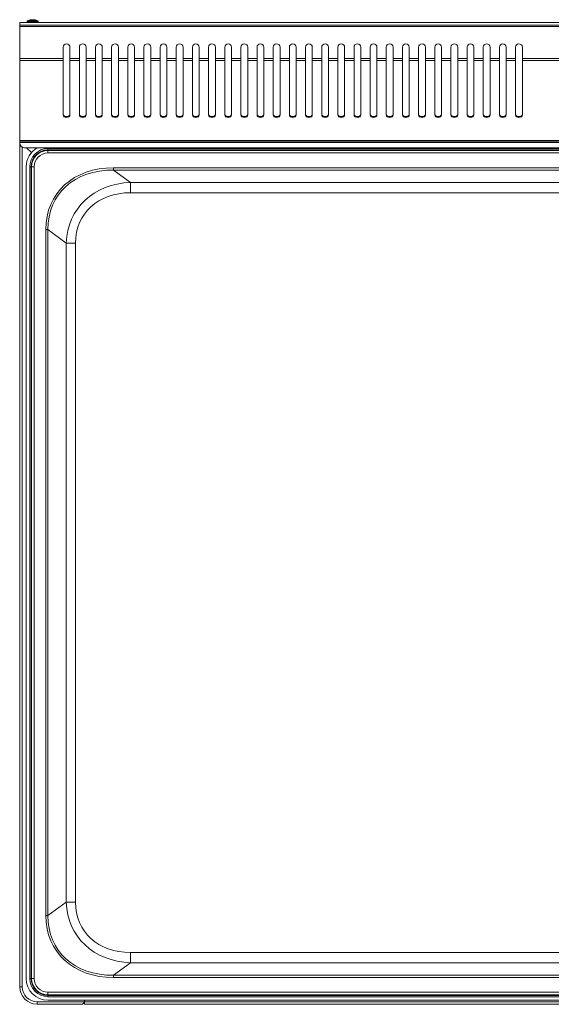
# Model space of a CAD drawing. Units: millimetres. Extents: x 0 to 65.8, y 0 to 63.7.
# Drawn here: x 0 to 32.9, y 2.7 to 63.7 of the extents above; entities that cross this region are included whole.
import ezdxf

# ---------------------------------------------------------------- set-up
doc = ezdxf.new("R2010")
doc.units = ezdxf.units.MM
doc.layers.add('Wyposażenie_meble nierdzewne', color=3, linetype='Continuous', lineweight=15, true_color=0x00ff00)
doc.layers.add('Wyposażenie_urządzenia grzewcze', color=1, linetype='Continuous', lineweight=15, true_color=0xff0000)

# ---------------------------------------------------------------- blocks, each defined once
blk = doc.blocks.new('pp60el')
at = {"layer": 'Wyposażenie_urządzenia grzewcze', "linetype": 'Continuous', "lineweight": 15}
for p, q in [((3515.888, 1046.102), (3450.088, 1046.102)), ((3450.088, 1045.932), (3450.088, 1046.102)), ((3515.888, 1045.932), (3450.088, 1045.932)), ((3450.088, 1045.852), (3450.088, 1045.932)), ((3450.088, 1045.852), (3515.888, 1045.852)), ((3450.088, 1045.852), (3450.088, 1043.858)), ((3450.548, 1046.15), (3450.548, 1046.102)), ((3450.548, 1046.15), (3451.018, 1046.15)), ((3450.57, 1046.189), (3451.009, 1046.189)), ((3450.825, 1046.269), (3450.799, 1046.269)), ((3450.826, 1046.269), (3450.887, 1046.269)), ((3450.95, 1046.269), (3450.889, 1046.269)), ((3450.951, 1046.269), (3450.977, 1046.269)), ((3450.951, 1046.269), (3450.951, 1046.251)), ((3451.009, 1046.189), (3451.206, 1046.189)), ((3451.018, 1046.15), (3451.228, 1046.15)), ((3451.228, 1046.102), (3451.228, 1046.15)), ((3452.778, 1043.858), (3452.778, 1044.566)), ((3453.198, 1044.566), (3453.198, 1043.858)), ((3453.778, 1043.858), (3453.778, 1044.566)), ((3454.198, 1044.566), (3454.198, 1043.858)), ((3454.778, 1043.858), (3454.778, 1044.566)), ((3455.198, 1044.566), (3455.198, 1043.858)), ((3455.778, 1043.858), (3455.778, 1044.566)), ((3456.198, 1044.566), (3456.198, 1043.858)), ((3456.778, 1043.858), (3456.778, 1044.566)), ((3457.198, 1044.566), (3457.198, 1043.858)), ((3457.778, 1043.858), (3457.778, 1044.566)), ((3458.198, 1044.566), (3458.198, 1043.858)), ((3458.778, 1043.858), (3458.778, 1044.566)), ((3459.198, 1044.566), (3459.198, 1043.858)), ((3459.778, 1043.858), (3459.778, 1044.566)), ((3460.198, 1044.566), (3460.198, 1043.858)), ((3460.778, 1043.858), (3460.778, 1044.566)), ((3461.198, 1044.566), (3461.198, 1043.858)), ((3461.778, 1043.858), (3461.778, 1044.566)), ((3462.198, 1044.566), (3462.198, 1043.858)), ((3462.778, 1043.858), (3462.778, 1044.566)), ((3463.198, 1044.566), (3463.198, 1043.858)), ((3463.778, 1043.858), (3463.778, 1044.566)), ((3464.198, 1044.566), (3464.198, 1043.858)), ((3464.778, 1043.858), (3464.778, 1044.566)), ((3465.198, 1044.566), (3465.198, 1043.858)), ((3465.778, 1043.858), (3465.778, 1044.566)), ((3466.198, 1044.566), (3466.198, 1043.858)), ((3466.778, 1043.858), (3466.778, 1044.566)), ((3467.198, 1044.566), (3467.198, 1043.858)), ((3467.778, 1043.858), (3467.778, 1044.566)), ((3468.198, 1044.566), (3468.198, 1043.858)), ((3468.778, 1043.858), (3468.778, 1044.566)), ((3469.198, 1044.566), (3469.198, 1043.858)), ((3469.778, 1043.858), (3469.778, 1044.566)), ((3470.198, 1044.566), (3470.198, 1043.858)), ((3470.778, 1043.858), (3470.778, 1044.566)), ((3471.198, 1044.566), (3471.198, 1043.858)), ((3471.778, 1043.858), (3471.778, 1044.566)), ((3472.198, 1044.566), (3472.198, 1043.858)), ((3472.778, 1043.858), (3472.778, 1044.566)), ((3473.198, 1044.566), (3473.198, 1043.858)), ((3473.778, 1043.858), (3473.778, 1044.566)), ((3474.198, 1044.566), (3474.198, 1043.858)), ((3474.778, 1043.858), (3474.778, 1044.566)), ((3475.198, 1044.566), (3475.198, 1043.858)), ((3475.778, 1043.858), (3475.778, 1044.566)), ((3476.198, 1044.566), (3476.198, 1043.858)), ((3476.778, 1043.858), (3476.778, 1044.566)), ((3477.198, 1044.566), (3477.198, 1043.858)), ((3477.778, 1043.858), (3477.778, 1044.566)), ((3478.198, 1044.566), (3478.198, 1043.858)), ((3478.778, 1043.858), (3478.778, 1044.566)), ((3479.198, 1044.566), (3479.198, 1043.858)), ((3479.778, 1043.858), (3479.778, 1044.566)), ((3480.198, 1044.566), (3480.198, 1043.858)), ((3480.778, 1043.858), (3480.778, 1044.566)), ((3481.198, 1044.566), (3481.198, 1043.858)), ((3452.778, 1043.858), (3450.088, 1043.858)), ((3450.088, 1043.745), (3450.088, 1043.858)), ((3452.778, 1043.745), (3450.088, 1043.745)), ((3450.088, 1043.745), (3450.088, 1038.792)), ((3452.778, 1043.858), (3452.778, 1043.745)), ((3452.778, 1040.358), (3452.778, 1043.745)), ((3453.778, 1043.858), (3453.198, 1043.858)), ((3453.198, 1043.745), (3453.198, 1043.858)), ((3453.778, 1043.745), (3453.198, 1043.745)), ((3453.198, 1043.745), (3453.198, 1040.358)), ((3453.778, 1043.858), (3453.778, 1043.745)), ((3453.778, 1040.358), (3453.778, 1043.745)), ((3454.778, 1043.858), (3454.198, 1043.858)), ((3454.198, 1043.745), (3454.198, 1043.858)), ((3454.778, 1043.745), (3454.198, 1043.745)), ((3454.198, 1043.745), (3454.198, 1040.358)), ((3454.778, 1043.858), (3454.778, 1043.745)), ((3454.778, 1040.358), (3454.778, 1043.745)), ((3455.778, 1043.858), (3455.198, 1043.858)), ((3455.198, 1043.745), (3455.198, 1043.858)), ((3455.778, 1043.745), (3455.198, 1043.745)), ((3455.198, 1043.745), (3455.198, 1040.358)), ((3455.778, 1043.858), (3455.778, 1043.745)), ((3455.778, 1040.358), (3455.778, 1043.745)), ((3456.778, 1043.858), (3456.198, 1043.858)), ((3456.198, 1043.745), (3456.198, 1043.858)), ((3456.778, 1043.745), (3456.198, 1043.745)), ((3456.198, 1043.745), (3456.198, 1040.358)), ((3456.778, 1043.858), (3456.778, 1043.745)), ((3456.778, 1040.358), (3456.778, 1043.745)), ((3457.778, 1043.858), (3457.198, 1043.858)), ((3457.198, 1043.745), (3457.198, 1043.858)), ((3457.778, 1043.745), (3457.198, 1043.745)), ((3457.198, 1043.745), (3457.198, 1040.358)), ((3457.778, 1043.858), (3457.778, 1043.745)), ((3457.778, 1040.358), (3457.778, 1043.745)), ((3458.778, 1043.858), (3458.198, 1043.858)), ((3458.198, 1043.745), (3458.198, 1043.858)), ((3458.778, 1043.745), (3458.198, 1043.745)), ((3458.198, 1043.745), (3458.198, 1040.358)), ((3458.778, 1043.858), (3458.778, 1043.745)), ((3458.778, 1040.358), (3458.778, 1043.745)), ((3459.778, 1043.858), (3459.198, 1043.858)), ((3459.198, 1043.745), (3459.198, 1043.858)), ((3459.778, 1043.745), (3459.198, 1043.745)), ((3459.198, 1043.745), (3459.198, 1040.358)), ((3459.778, 1043.858), (3459.778, 1043.745)), ((3459.778, 1040.358), (3459.778, 1043.745)), ((3460.778, 1043.858), (3460.198, 1043.858)), ((3460.198, 1043.745), (3460.198, 1043.858)), ((3460.778, 1043.745), (3460.198, 1043.745)), ((3460.198, 1043.745), (3460.198, 1040.358)), ((3460.778, 1043.858), (3460.778, 1043.745)), ((3460.778, 1040.358), (3460.778, 1043.745)), ((3461.778, 1043.858), (3461.198, 1043.858)), ((3461.198, 1043.745), (3461.198, 1043.858)), ((3461.778, 1043.745), (3461.198, 1043.745)), ((3461.198, 1043.745), (3461.198, 1040.358)), ((3461.778, 1043.858), (3461.778, 1043.745)), ((3461.778, 1040.358), (3461.778, 1043.745)), ((3462.778, 1043.858), (3462.198, 1043.858)), ((3462.198, 1043.745), (3462.198, 1043.858)), ((3462.778, 1043.745), (3462.198, 1043.745)), ((3462.198, 1043.745), (3462.198, 1040.358)), ((3462.778, 1043.858), (3462.778, 1043.745)), ((3462.778, 1040.358), (3462.778, 1043.745)), ((3463.778, 1043.858), (3463.198, 1043.858)), ((3463.198, 1043.745), (3463.198, 1043.858)), ((3463.778, 1043.745), (3463.198, 1043.745)), ((3463.198, 1043.745), (3463.198, 1040.358)), ((3463.778, 1043.858), (3463.778, 1043.745)), ((3463.778, 1040.358), (3463.778, 1043.745)), ((3464.778, 1043.858), (3464.198, 1043.858)), ((3464.198, 1043.745), (3464.198, 1043.858)), ((3464.778, 1043.745), (3464.198, 1043.745)), ((3464.198, 1043.745), (3464.198, 1040.358)), ((3464.778, 1043.858), (3464.778, 1043.745)), ((3464.778, 1040.358), (3464.778, 1043.745)), ((3465.778, 1043.858), (3465.198, 1043.858)), ((3465.198, 1043.745), (3465.198, 1043.858)), ((3465.778, 1043.745), (3465.198, 1043.745)), ((3465.198, 1043.745), (3465.198, 1040.358)), ((3465.778, 1043.858), (3465.778, 1043.745)), ((3465.778, 1040.358), (3465.778, 1043.745)), ((3466.778, 1043.858), (3466.198, 1043.858)), ((3466.198, 1043.745), (3466.198, 1043.858)), ((3466.778, 1043.745), (3466.198, 1043.745)), ((3466.198, 1043.745), (3466.198, 1040.358)), ((3466.778, 1043.858), (3466.778, 1043.745)), ((3466.778, 1040.358), (3466.778, 1043.745)), ((3467.778, 1043.858), (3467.198, 1043.858)), ((3467.198, 1043.745), (3467.198, 1043.858)), ((3467.778, 1043.745), (3467.198, 1043.745)), ((3467.198, 1043.745), (3467.198, 1040.358)), ((3467.778, 1043.858), (3467.778, 1043.745)), ((3467.778, 1040.358), (3467.778, 1043.745)), ((3468.778, 1043.858), (3468.198, 1043.858)), ((3468.198, 1043.745), (3468.198, 1043.858)), ((3468.778, 1043.745), (3468.198, 1043.745)), ((3468.198, 1043.745), (3468.198, 1040.358)), ((3468.778, 1043.858), (3468.778, 1043.745)), ((3468.778, 1040.358), (3468.778, 1043.745)), ((3469.778, 1043.858), (3469.198, 1043.858)), ((3469.198, 1043.745), (3469.198, 1043.858)), ((3469.778, 1043.745), (3469.198, 1043.745)), ((3469.198, 1043.745), (3469.198, 1040.358)), ((3469.778, 1043.858), (3469.778, 1043.745)), ((3469.778, 1040.358), (3469.778, 1043.745)), ((3470.778, 1043.858), (3470.198, 1043.858)), ((3470.198, 1043.745), (3470.198, 1043.858)), ((3470.778, 1043.745), (3470.198, 1043.745)), ((3470.198, 1043.745), (3470.198, 1040.358)), ((3470.778, 1043.858), (3470.778, 1043.745)), ((3470.778, 1040.358), (3470.778, 1043.745)), ((3471.778, 1043.858), (3471.198, 1043.858)), ((3471.198, 1043.745), (3471.198, 1043.858)), ((3471.778, 1043.745), (3471.198, 1043.745)), ((3471.198, 1043.745), (3471.198, 1040.358)), ((3471.778, 1043.858), (3471.778, 1043.745)), ((3471.778, 1040.358), (3471.778, 1043.745)), ((3472.778, 1043.858), (3472.198, 1043.858)), ((3472.198, 1043.745), (3472.198, 1043.858)), ((3472.778, 1043.745), (3472.198, 1043.745)), ((3472.198, 1043.745), (3472.198, 1040.358)), ((3472.778, 1043.858), (3472.778, 1043.745)), ((3472.778, 1040.358), (3472.778, 1043.745)), ((3473.778, 1043.858), (3473.198, 1043.858)), ((3473.198, 1043.745), (3473.198, 1043.858)), ((3473.778, 1043.745), (3473.198, 1043.745)), ((3473.198, 1043.745), (3473.198, 1040.358)), ((3473.778, 1043.858), (3473.778, 1043.745)), ((3473.778, 1040.358), (3473.778, 1043.745)), ((3474.778, 1043.858), (3474.198, 1043.858)), ((3474.198, 1043.745), (3474.198, 1043.858)), ((3474.778, 1043.745), (3474.198, 1043.745)), ((3474.198, 1043.745), (3474.198, 1040.358)), ((3474.778, 1043.858), (3474.778, 1043.745)), ((3474.778, 1040.358), (3474.778, 1043.745)), ((3475.778, 1043.858), (3475.198, 1043.858)), ((3475.198, 1043.745), (3475.198, 1043.858)), ((3475.778, 1043.745), (3475.198, 1043.745)), ((3475.198, 1043.745), (3475.198, 1040.358)), ((3475.778, 1043.858), (3475.778, 1043.745)), ((3475.778, 1040.358), (3475.778, 1043.745)), ((3476.778, 1043.858), (3476.198, 1043.858)), ((3476.198, 1043.745), (3476.198, 1043.858)), ((3476.778, 1043.745), (3476.198, 1043.745)), ((3476.198, 1043.745), (3476.198, 1040.358)), ((3476.778, 1043.858), (3476.778, 1043.745)), ((3476.778, 1040.358), (3476.778, 1043.745)), ((3477.778, 1043.858), (3477.198, 1043.858)), ((3477.198, 1043.745), (3477.198, 1043.858)), ((3477.778, 1043.745), (3477.198, 1043.745)), ((3477.198, 1043.745), (3477.198, 1040.358)), ((3477.778, 1043.858), (3477.778, 1043.745)), ((3477.778, 1040.358), (3477.778, 1043.745)), ((3478.778, 1043.858), (3478.198, 1043.858)), ((3478.198, 1043.745), (3478.198, 1043.858)), ((3478.778, 1043.745), (3478.198, 1043.745)), ((3478.198, 1043.745), (3478.198, 1040.358)), ((3478.778, 1043.858), (3478.778, 1043.745)), ((3478.778, 1040.358), (3478.778, 1043.745)), ((3479.778, 1043.858), (3479.198, 1043.858)), ((3479.198, 1043.745), (3479.198, 1043.858)), ((3479.778, 1043.745), (3479.198, 1043.745)), ((3479.198, 1043.745), (3479.198, 1040.358)), ((3479.778, 1043.858), (3479.778, 1043.745)), ((3479.778, 1040.358), (3479.778, 1043.745)), ((3480.778, 1043.858), (3480.198, 1043.858)), ((3480.198, 1043.745), (3480.198, 1043.858)), ((3480.778, 1043.745), (3480.198, 1043.745)), ((3480.198, 1043.745), (3480.198, 1040.358)), ((3480.778, 1043.858), (3480.778, 1043.745)), ((3480.778, 1040.358), (3480.778, 1043.745)), ((3484.778, 1043.858), (3481.198, 1043.858)), ((3481.198, 1043.745), (3481.198, 1043.858)), ((3484.778, 1043.745), (3481.198, 1043.745)), ((3481.198, 1043.745), (3481.198, 1040.358)), ((3515.888, 1038.792), (3450.088, 1038.792)), ((3450.088, 1038.745), (3450.088, 1038.792)), ((3515.888, 1038.745), (3450.088, 1038.745)), ((3450.088, 1038.665), (3450.088, 1038.745)), ((3515.888, 1038.665), (3450.088, 1038.665)), ((3450.088, 1038.665), (3450.088, 1038.625)), ((3450.088, 1038.595), (3450.089, 1038.608)), ((3450.088, 986.335), (3450.088, 1038.595)), ((3450.248, 1038.36), (3450.248, 986.335)), ((3515.588, 1038.325), (3450.388, 1038.325)), ((3450.811, 1038.032), (3450.518, 1038.325)), ((3450.518, 1038.325), (3450.811, 1038.032)), ((3451.838, 1038.203), (3451.838, 1038.283)), ((3451.838, 1038.283), (3514.138, 1038.283)), ((3451.838, 1038.168), (3451.838, 1038.203)), ((3514.138, 1038.203), (3451.838, 1038.203)), ((3451.838, 1038.008), (3451.838, 1038.168)), ((3451.838, 1038.168), (3514.138, 1038.168)), ((3514.138, 1038.008), (3451.838, 1038.008)), ((3450.488, 986.855), (3450.488, 1037.155)), ((3450.79, 1037.155), (3450.71, 1037.155)), ((3450.71, 986.855), (3450.71, 1037.155)), ((3450.825, 1037.155), (3450.79, 1037.155)), ((3450.79, 1037.155), (3450.79, 986.855)), ((3450.825, 1037.155), (3450.985, 1037.155)), ((3450.825, 986.855), (3450.825, 1037.155)), ((3450.985, 1037.155), (3450.985, 986.855)), ((3455.894, 1037.096), (3510.082, 1037.096)), ((3455.894, 1036.954), (3455.894, 1037.096)), ((3510.082, 1036.954), (3455.894, 1036.954)), ((3456.95, 1036.182), (3455.894, 1036.954)), ((3509.026, 1036.182), (3456.95, 1036.182)), ((3456.95, 1035.546), (3456.95, 1036.182)), ((3456.95, 1035.546), (3509.026, 1035.546)), ((3451.705, 990.752), (3451.705, 1033.258)), ((3451.835, 1033.258), (3451.705, 1033.258)), ((3451.835, 1033.258), (3451.835, 990.752)), ((3451.835, 1033.258), (3452.966, 1032.43)), ((3452.966, 1032.43), (3452.966, 991.58)), ((3452.966, 1032.43), (3453.549, 1032.43)), ((3453.549, 991.58), (3453.549, 1032.43)), ((3452.966, 991.58), (3451.835, 990.752)), ((3452.966, 991.58), (3453.549, 991.58)), ((3451.705, 990.752), (3451.835, 990.752)), ((3456.95, 987.828), (3456.95, 988.464)), ((3509.026, 988.464), (3456.95, 988.464)), ((3455.894, 987.056), (3456.95, 987.828)), ((3456.95, 987.828), (3509.026, 987.828)), ((3450.71, 986.855), (3450.79, 986.855)), ((3450.825, 986.855), (3450.79, 986.855)), ((3450.825, 986.855), (3450.985, 986.855)), ((3455.894, 986.915), (3455.894, 987.056)), ((3455.894, 987.056), (3510.082, 987.056)), ((3510.082, 986.915), (3455.894, 986.915)), ((3450.248, 986.335), (3450.088, 986.335)), ((3451.838, 986.002), (3514.138, 986.002)), ((3451.838, 985.842), (3451.838, 986.002)), ((3454.088, 985.415), (3451.168, 985.415)), ((3451.168, 985.415), (3451.168, 985.255)), ((3514.138, 985.842), (3451.838, 985.842)), ((3451.838, 985.842), (3451.838, 985.807)), ((3451.838, 985.807), (3514.138, 985.807)), ((3451.838, 985.728), (3451.838, 985.807)), ((3514.138, 985.728), (3451.838, 985.728)), ((3514.138, 985.505), (3451.838, 985.505)), ((3454.088, 985.415), (3454.088, 985.505)), ((3511.888, 985.415), (3454.088, 985.415)), ((3454.088, 985.415), (3454.088, 985.255)), ((3453.928, 985.255), (3451.168, 985.255)), ((3454.033, 985.335), (3454.088, 985.335)), ((3511.888, 985.255), (3454.088, 985.255))]:
    blk.add_line(p, q, dxfattribs=at)
at = {"layer": 'Wyposażenie_urządzenia grzewcze', "linetype": 'Continuous', "lineweight": 15, "flags": 128}
for points in [[(3453.198, 1040.415), (3453.182, 1040.358), (3453.137, 1040.31), (3453.068, 1040.278), (3452.988, 1040.266), (3452.908, 1040.278), (3452.84, 1040.31), (3452.794, 1040.358), (3452.778, 1040.415)], [(3453.198, 1040.358), (3453.182, 1040.301), (3453.137, 1040.253), (3453.068, 1040.221), (3452.988, 1040.21), (3452.908, 1040.221), (3452.84, 1040.253), (3452.794, 1040.301), (3452.778, 1040.358)], [(3454.198, 1040.415), (3454.182, 1040.358), (3454.137, 1040.31), (3454.068, 1040.278), (3453.988, 1040.266), (3453.908, 1040.278), (3453.84, 1040.31), (3453.794, 1040.358), (3453.778, 1040.415)], [(3454.198, 1040.358), (3454.182, 1040.301), (3454.137, 1040.253), (3454.068, 1040.221), (3453.988, 1040.21), (3453.908, 1040.221), (3453.84, 1040.253), (3453.794, 1040.301), (3453.778, 1040.358)], [(3455.198, 1040.415), (3455.182, 1040.358), (3455.137, 1040.31), (3455.068, 1040.278), (3454.988, 1040.266), (3454.908, 1040.278), (3454.84, 1040.31), (3454.794, 1040.358), (3454.778, 1040.415)], [(3455.198, 1040.358), (3455.182, 1040.301), (3455.137, 1040.253), (3455.068, 1040.221), (3454.988, 1040.21), (3454.908, 1040.221), (3454.84, 1040.253), (3454.794, 1040.301), (3454.778, 1040.358)], [(3456.198, 1040.415), (3456.182, 1040.358), (3456.137, 1040.31), (3456.068, 1040.278), (3455.988, 1040.266), (3455.908, 1040.278), (3455.84, 1040.31), (3455.794, 1040.358), (3455.778, 1040.415)], [(3456.198, 1040.358), (3456.182, 1040.301), (3456.137, 1040.253), (3456.068, 1040.221), (3455.988, 1040.21), (3455.908, 1040.221), (3455.84, 1040.253), (3455.794, 1040.301), (3455.778, 1040.358)], [(3457.198, 1040.415), (3457.182, 1040.358), (3457.137, 1040.31), (3457.068, 1040.278), (3456.988, 1040.266), (3456.908, 1040.278), (3456.84, 1040.31), (3456.794, 1040.358), (3456.778, 1040.415)], [(3457.198, 1040.358), (3457.182, 1040.301), (3457.137, 1040.253), (3457.068, 1040.221), (3456.988, 1040.21), (3456.908, 1040.221), (3456.84, 1040.253), (3456.794, 1040.301), (3456.778, 1040.358)], [(3458.198, 1040.415), (3458.182, 1040.358), (3458.137, 1040.31), (3458.068, 1040.278), (3457.988, 1040.266), (3457.908, 1040.278), (3457.84, 1040.31), (3457.794, 1040.358), (3457.778, 1040.415)], [(3458.198, 1040.358), (3458.182, 1040.301), (3458.137, 1040.253), (3458.068, 1040.221), (3457.988, 1040.21), (3457.908, 1040.221), (3457.84, 1040.253), (3457.794, 1040.301), (3457.778, 1040.358)], [(3459.198, 1040.415), (3459.182, 1040.358), (3459.137, 1040.31), (3459.068, 1040.278), (3458.988, 1040.266), (3458.908, 1040.278), (3458.84, 1040.31), (3458.794, 1040.358), (3458.778, 1040.415)], [(3459.198, 1040.358), (3459.182, 1040.301), (3459.137, 1040.253), (3459.068, 1040.221), (3458.988, 1040.21), (3458.908, 1040.221), (3458.84, 1040.253), (3458.794, 1040.301), (3458.778, 1040.358)], [(3460.198, 1040.415), (3460.182, 1040.358), (3460.137, 1040.31), (3460.068, 1040.278), (3459.988, 1040.266), (3459.908, 1040.278), (3459.84, 1040.31), (3459.794, 1040.358), (3459.778, 1040.415)], [(3460.198, 1040.358), (3460.182, 1040.301), (3460.137, 1040.253), (3460.068, 1040.221), (3459.988, 1040.21), (3459.908, 1040.221), (3459.84, 1040.253), (3459.794, 1040.301), (3459.778, 1040.358)], [(3461.198, 1040.415), (3461.182, 1040.358), (3461.137, 1040.31), (3461.068, 1040.278), (3460.988, 1040.266), (3460.908, 1040.278), (3460.84, 1040.31), (3460.794, 1040.358), (3460.778, 1040.415)], [(3461.198, 1040.358), (3461.182, 1040.301), (3461.137, 1040.253), (3461.068, 1040.221), (3460.988, 1040.21), (3460.908, 1040.221), (3460.84, 1040.253), (3460.794, 1040.301), (3460.778, 1040.358)], [(3462.198, 1040.415), (3462.182, 1040.358), (3462.137, 1040.31), (3462.068, 1040.278), (3461.988, 1040.266), (3461.908, 1040.278), (3461.84, 1040.31), (3461.794, 1040.358), (3461.778, 1040.415)], [(3462.198, 1040.358), (3462.182, 1040.301), (3462.137, 1040.253), (3462.068, 1040.221), (3461.988, 1040.21), (3461.908, 1040.221), (3461.84, 1040.253), (3461.794, 1040.301), (3461.778, 1040.358)], [(3463.198, 1040.415), (3463.182, 1040.358), (3463.137, 1040.31), (3463.068, 1040.278), (3462.988, 1040.266), (3462.908, 1040.278), (3462.84, 1040.31), (3462.794, 1040.358), (3462.778, 1040.415)], [(3463.198, 1040.358), (3463.182, 1040.301), (3463.137, 1040.253), (3463.068, 1040.221), (3462.988, 1040.21), (3462.908, 1040.221), (3462.84, 1040.253), (3462.794, 1040.301), (3462.778, 1040.358)], [(3464.198, 1040.415), (3464.182, 1040.358), (3464.137, 1040.31), (3464.068, 1040.278), (3463.988, 1040.266), (3463.908, 1040.278), (3463.84, 1040.31), (3463.794, 1040.358), (3463.778, 1040.415)], [(3464.198, 1040.358), (3464.182, 1040.301), (3464.137, 1040.253), (3464.068, 1040.221), (3463.988, 1040.21), (3463.908, 1040.221), (3463.84, 1040.253), (3463.794, 1040.301), (3463.778, 1040.358)], [(3465.198, 1040.415), (3465.182, 1040.358), (3465.137, 1040.31), (3465.068, 1040.278), (3464.988, 1040.266), (3464.908, 1040.278), (3464.84, 1040.31), (3464.794, 1040.358), (3464.778, 1040.415)], [(3465.198, 1040.358), (3465.182, 1040.301), (3465.137, 1040.253), (3465.068, 1040.221), (3464.988, 1040.21), (3464.908, 1040.221), (3464.84, 1040.253), (3464.794, 1040.301), (3464.778, 1040.358)], [(3466.198, 1040.415), (3466.182, 1040.358), (3466.137, 1040.31), (3466.068, 1040.278), (3465.988, 1040.266), (3465.908, 1040.278), (3465.84, 1040.31), (3465.794, 1040.358), (3465.778, 1040.415)], [(3466.198, 1040.358), (3466.182, 1040.301), (3466.137, 1040.253), (3466.068, 1040.221), (3465.988, 1040.21), (3465.908, 1040.221), (3465.84, 1040.253), (3465.794, 1040.301), (3465.778, 1040.358)], [(3467.198, 1040.415), (3467.182, 1040.358), (3467.137, 1040.31), (3467.068, 1040.278), (3466.988, 1040.266), (3466.908, 1040.278), (3466.84, 1040.31), (3466.794, 1040.358), (3466.778, 1040.415)], [(3467.198, 1040.358), (3467.182, 1040.301), (3467.137, 1040.253), (3467.068, 1040.221), (3466.988, 1040.21), (3466.908, 1040.221), (3466.84, 1040.253), (3466.794, 1040.301), (3466.778, 1040.358)], [(3468.198, 1040.415), (3468.182, 1040.358), (3468.137, 1040.31), (3468.068, 1040.278), (3467.988, 1040.266), (3467.908, 1040.278), (3467.84, 1040.31), (3467.794, 1040.358), (3467.778, 1040.415)], [(3468.198, 1040.358), (3468.182, 1040.301), (3468.137, 1040.253), (3468.068, 1040.221), (3467.988, 1040.21), (3467.908, 1040.221), (3467.84, 1040.253), (3467.794, 1040.301), (3467.778, 1040.358)], [(3469.198, 1040.415), (3469.182, 1040.358), (3469.137, 1040.31), (3469.068, 1040.278), (3468.988, 1040.266), (3468.908, 1040.278), (3468.84, 1040.31), (3468.794, 1040.358), (3468.778, 1040.415)], [(3469.198, 1040.358), (3469.182, 1040.301), (3469.137, 1040.253), (3469.068, 1040.221), (3468.988, 1040.21), (3468.908, 1040.221), (3468.84, 1040.253), (3468.794, 1040.301), (3468.778, 1040.358)], [(3470.198, 1040.415), (3470.182, 1040.358), (3470.137, 1040.31), (3470.068, 1040.278), (3469.988, 1040.266), (3469.908, 1040.278), (3469.84, 1040.31), (3469.794, 1040.358), (3469.778, 1040.415)], [(3470.198, 1040.358), (3470.182, 1040.301), (3470.137, 1040.253), (3470.068, 1040.221), (3469.988, 1040.21), (3469.908, 1040.221), (3469.84, 1040.253), (3469.794, 1040.301), (3469.778, 1040.358)], [(3471.198, 1040.415), (3471.182, 1040.358), (3471.137, 1040.31), (3471.068, 1040.278), (3470.988, 1040.266), (3470.908, 1040.278), (3470.84, 1040.31), (3470.794, 1040.358), (3470.778, 1040.415)], [(3471.198, 1040.358), (3471.182, 1040.301), (3471.137, 1040.253), (3471.068, 1040.221), (3470.988, 1040.21), (3470.908, 1040.221), (3470.84, 1040.253), (3470.794, 1040.301), (3470.778, 1040.358)], [(3472.198, 1040.415), (3472.182, 1040.358), (3472.137, 1040.31), (3472.068, 1040.278), (3471.988, 1040.266), (3471.908, 1040.278), (3471.84, 1040.31), (3471.794, 1040.358), (3471.778, 1040.415)], [(3472.198, 1040.358), (3472.182, 1040.301), (3472.137, 1040.253), (3472.068, 1040.221), (3471.988, 1040.21), (3471.908, 1040.221), (3471.84, 1040.253), (3471.794, 1040.301), (3471.778, 1040.358)], [(3473.198, 1040.415), (3473.182, 1040.358), (3473.137, 1040.31), (3473.068, 1040.278), (3472.988, 1040.266), (3472.908, 1040.278), (3472.84, 1040.31), (3472.794, 1040.358), (3472.778, 1040.415)], [(3473.198, 1040.358), (3473.182, 1040.301), (3473.137, 1040.253), (3473.068, 1040.221), (3472.988, 1040.21), (3472.908, 1040.221), (3472.84, 1040.253), (3472.794, 1040.301), (3472.778, 1040.358)], [(3474.198, 1040.415), (3474.182, 1040.358), (3474.137, 1040.31), (3474.068, 1040.278), (3473.988, 1040.266), (3473.908, 1040.278), (3473.84, 1040.31), (3473.794, 1040.358), (3473.778, 1040.415)], [(3474.198, 1040.358), (3474.182, 1040.301), (3474.137, 1040.253), (3474.068, 1040.221), (3473.988, 1040.21), (3473.908, 1040.221), (3473.84, 1040.253), (3473.794, 1040.301), (3473.778, 1040.358)], [(3475.198, 1040.415), (3475.182, 1040.358), (3475.137, 1040.31), (3475.068, 1040.278), (3474.988, 1040.266), (3474.908, 1040.278), (3474.84, 1040.31), (3474.794, 1040.358), (3474.778, 1040.415)], [(3475.198, 1040.358), (3475.182, 1040.301), (3475.137, 1040.253), (3475.068, 1040.221), (3474.988, 1040.21), (3474.908, 1040.221), (3474.84, 1040.253), (3474.794, 1040.301), (3474.778, 1040.358)], [(3476.198, 1040.415), (3476.182, 1040.358), (3476.137, 1040.31), (3476.068, 1040.278), (3475.988, 1040.266), (3475.908, 1040.278), (3475.84, 1040.31), (3475.794, 1040.358), (3475.778, 1040.415)], [(3476.198, 1040.358), (3476.182, 1040.301), (3476.137, 1040.253), (3476.068, 1040.221), (3475.988, 1040.21), (3475.908, 1040.221), (3475.84, 1040.253), (3475.794, 1040.301), (3475.778, 1040.358)], [(3477.198, 1040.415), (3477.182, 1040.358), (3477.137, 1040.31), (3477.068, 1040.278), (3476.988, 1040.266), (3476.908, 1040.278), (3476.84, 1040.31), (3476.794, 1040.358), (3476.778, 1040.415)], [(3477.198, 1040.358), (3477.182, 1040.301), (3477.137, 1040.253), (3477.068, 1040.221), (3476.988, 1040.21), (3476.908, 1040.221), (3476.84, 1040.253), (3476.794, 1040.301), (3476.778, 1040.358)], [(3478.198, 1040.415), (3478.182, 1040.358), (3478.137, 1040.31), (3478.068, 1040.278), (3477.988, 1040.266), (3477.908, 1040.278), (3477.84, 1040.31), (3477.794, 1040.358), (3477.778, 1040.415)], [(3478.198, 1040.358), (3478.182, 1040.301), (3478.137, 1040.253), (3478.068, 1040.221), (3477.988, 1040.21), (3477.908, 1040.221), (3477.84, 1040.253), (3477.794, 1040.301), (3477.778, 1040.358)], [(3479.198, 1040.415), (3479.182, 1040.358), (3479.137, 1040.31), (3479.068, 1040.278), (3478.988, 1040.266), (3478.908, 1040.278), (3478.84, 1040.31), (3478.794, 1040.358), (3478.778, 1040.415)], [(3479.198, 1040.358), (3479.182, 1040.301), (3479.137, 1040.253), (3479.068, 1040.221), (3478.988, 1040.21), (3478.908, 1040.221), (3478.84, 1040.253), (3478.794, 1040.301), (3478.778, 1040.358)], [(3480.198, 1040.415), (3480.182, 1040.358), (3480.137, 1040.31), (3480.068, 1040.278), (3479.988, 1040.266), (3479.908, 1040.278), (3479.84, 1040.31), (3479.794, 1040.358), (3479.778, 1040.415)], [(3480.198, 1040.358), (3480.182, 1040.301), (3480.137, 1040.253), (3480.068, 1040.221), (3479.988, 1040.21), (3479.908, 1040.221), (3479.84, 1040.253), (3479.794, 1040.301), (3479.778, 1040.358)], [(3481.198, 1040.415), (3481.182, 1040.358), (3481.137, 1040.31), (3481.068, 1040.278), (3480.988, 1040.266), (3480.908, 1040.278), (3480.84, 1040.31), (3480.794, 1040.358), (3480.778, 1040.415)], [(3481.198, 1040.358), (3481.182, 1040.301), (3481.137, 1040.253), (3481.068, 1040.221), (3480.988, 1040.21), (3480.908, 1040.221), (3480.84, 1040.253), (3480.794, 1040.301), (3480.778, 1040.358)]]:
    blk.add_lwpolyline(points, dxfattribs=at)
at = {"layer": 'Wyposażenie_urządzenia grzewcze', "linetype": 'Continuous', "lineweight": 15}
for centre, radius, start, end in [((3450.593, 1046.15), 0.045, 120.39798, 180), ((3450.888, 1045.647), 0.628, 98.39253, 120.39798), ((3450.876, 1045.732), 0.542, 98.08728, 108.70481), ((3450.715, 1046.147), 0.0998, 82.3047, 97.6953), ((3450.902, 1045.732), 0.542, 98.08614, 108.70438), ((3450.842, 1046.145), 0.132, 49.85363, 70.22222), ((3450.959, 1045.664), 0.583, 86.81739, 93.18261), ((3450.907, 1046.145), 0.132, 49.86754, 70.21565), ((3450.888, 1045.647), 0.628, 59.60202, 81.60747), ((3451.183, 1046.15), 0.045, 0, 59.60202), ((3452.988, 1044.566), 0.21, 0, 180), ((3453.988, 1044.566), 0.21, 0, 180), ((3454.988, 1044.566), 0.21, 0, 180), ((3455.988, 1044.566), 0.21, 0, 180), ((3456.988, 1044.566), 0.21, 0, 180), ((3457.988, 1044.566), 0.21, 0, 180), ((3458.988, 1044.566), 0.21, 0, 180), ((3459.988, 1044.566), 0.21, 0, 180), ((3460.988, 1044.566), 0.21, 0, 180), ((3461.988, 1044.566), 0.21, 0, 180), ((3462.988, 1044.566), 0.21, 0, 180), ((3463.988, 1044.566), 0.21, 0, 180), ((3464.988, 1044.566), 0.21, 0, 180), ((3465.988, 1044.566), 0.21, 0, 180), ((3466.988, 1044.566), 0.21, 0, 180), ((3467.988, 1044.566), 0.21, 0, 180), ((3468.988, 1044.566), 0.21, 0, 180), ((3469.988, 1044.566), 0.21, 0, 180), ((3470.988, 1044.566), 0.21, 0, 180), ((3471.988, 1044.566), 0.21, 0, 180), ((3472.988, 1044.566), 0.21, 0, 180), ((3473.988, 1044.566), 0.21, 0, 180), ((3474.988, 1044.566), 0.21, 0, 180), ((3475.988, 1044.566), 0.21, 0, 180), ((3476.988, 1044.566), 0.21, 0, 180), ((3477.988, 1044.566), 0.21, 0, 180), ((3478.988, 1044.566), 0.21, 0, 180), ((3479.988, 1044.566), 0.21, 0, 180), ((3480.988, 1044.566), 0.21, 0, 180), ((3450.388, 1038.625), 0.3, 180, 270), ((3451.838, 1037.155), 1.35, 119.92643, 180), ((3451.838, 1037.155), 1.128, 90, 180), ((3451.838, 1037.155), 1.048, 90, 180), ((3451.838, 1037.155), 1.013, 90, 180), ((3451.838, 1037.155), 0.853, 90, 180), ((3451.838, 986.855), 1.35, 180, 270), ((3451.838, 986.855), 1.128, 180, 270), ((3451.838, 986.855), 1.048, 180, 270), ((3451.838, 986.855), 1.013, 180, 270), ((3451.838, 986.855), 0.853, 180, 270), ((3451.168, 986.335), 1.08, 180, 270), ((3451.168, 986.335), 0.92, 180, 270)]:
    blk.add_arc(centre, radius, start, end, dxfattribs=at)
for centre, major_axis, ratio, start_param, end_param in [((3457.49, 1031.795), (-5.082, 3.719), 0.743175, 5.490099, 6.781319), ((3457.49, 1031.795), (4.986, -3.649), 0.731582, 2.348507, 3.639727), ((3458.246, 1031.242), (4.558, -3.336), 0.800243, 2.348507, 3.639727), ((3458.246, 1031.242), (-4.126, 3.02), 0.743175, 5.490099, 6.781319), ((3458.246, 992.768), (4.558, 3.336), 0.800243, 2.643459, 3.934679), ((3458.246, 992.768), (4.126, 3.02), 0.743175, 2.643459, 3.934679), ((3457.49, 992.215), (5.082, 3.719), 0.743175, 2.643459, 3.934679), ((3457.49, 992.215), (4.986, 3.649), 0.731582, 2.643459, 3.934679)]:
    blk.add_ellipse(centre, major_axis=major_axis, ratio=ratio, start_param=start_param, end_param=end_param, dxfattribs=at)
blk.add_open_spline([(3453.928, 985.255), (3453.942, 985.258), (3453.969, 985.263), (3454.01, 985.301), (3454.049, 985.354), (3454.075, 985.395), (3454.088, 985.415)], degree=3, knots=[0, 0, 0, 0, 0.254654, 0.50954, 0.76443, 1, 1, 1, 1], dxfattribs=at)

msp = doc.modelspace()

# ---------------------------------------------------------------- block references
at = {"layer": 'Wyposażenie_meble nierdzewne'}
msp.add_blockref('pp60el', (-3450.088, -982.559), dxfattribs=at)

doc.saveas('drawing.dxf')
